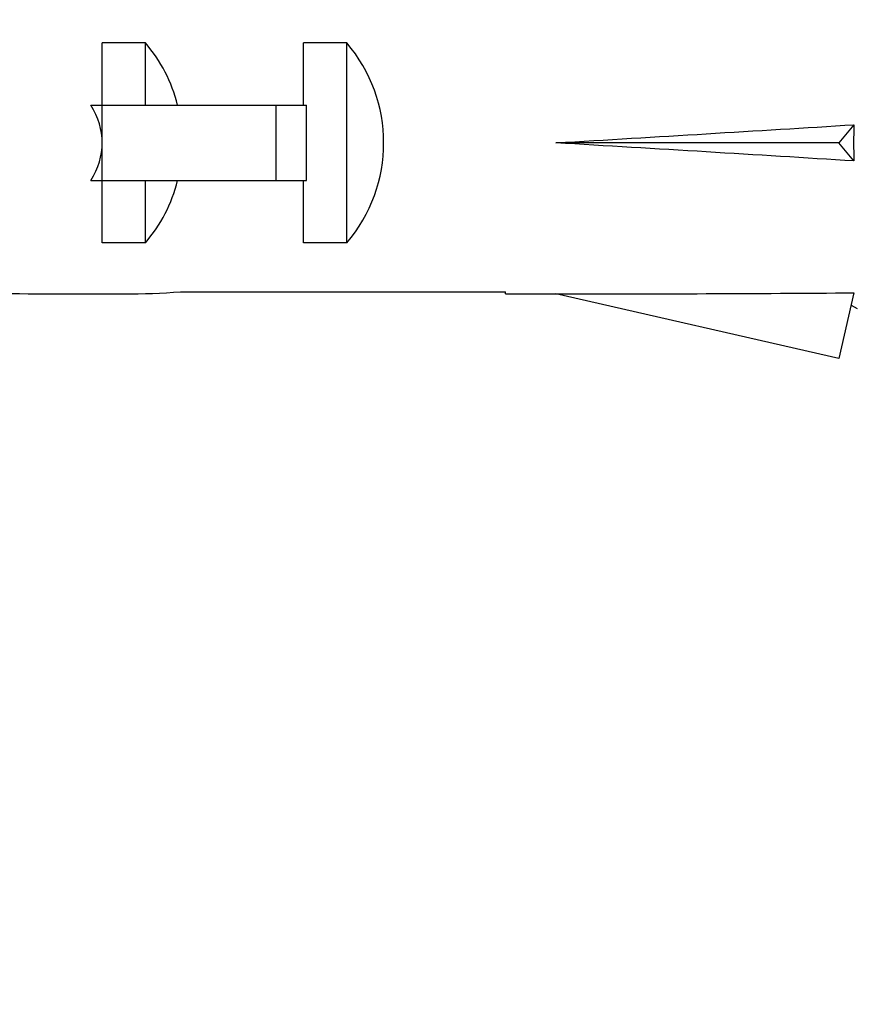
# Model space of a CAD drawing. Units: millimetres. Extents: x 0 to 1478, y 0 to 1758.
# Drawn here: x 1134 to 1151, y 1144 to 1164 of the extents above; entities that cross this region are included whole.
import ezdxf
from ezdxf import colors
from ezdxf.entities.mleader import LeaderData, LeaderLine
from ezdxf.math import Vec2, Vec3

# ---------------------------------------------------------------- set-up
doc = ezdxf.new("R2010")
doc.units = ezdxf.units.MM
doc.layers.add('DV4_Défaut', color=7, linetype='Continuous')
doc.layers.add('Défaut', color=7, linetype='Continuous')

# ---------------------------------------------------------------- blocks, each defined once
blk = doc.blocks.new('_DOT')
at = {"color": 0}
blk.add_line((0, 0), (-1, 0), dxfattribs=at)
at = {"color": 0, "const_width": 0.333}
blk.add_lwpolyline([(-0.1665, 0, 1), (0.1665, 0, 1)], format="xyb", close=True, dxfattribs=at)
blk = doc.blocks.new('SE3')
at = {"layer": 'DV4_Défaut', "color": 7, "linetype": 'Continuous'}
for p, q in [((1136.863, 1163.125), (1136.005, 1163.125)), ((1136.005, 1161.89), (1136.005, 1163.125)), ((1136.863, 1161.89), (1136.863, 1163.125)), ((1140.005, 1161.89), (1140.005, 1163.125)), ((1140.863, 1163.125), (1140.005, 1163.125)), ((1140.863, 1159.156), (1140.863, 1163.125)), ((1135.781, 1161.89), (1136.005, 1161.89)), ((1136.005, 1161.14), (1136.005, 1161.89)), ((1136.005, 1161.89), (1139.458, 1161.89)), ((1139.458, 1160.39), (1139.458, 1161.89)), ((1139.458, 1161.89), (1140.065, 1161.89)), ((1140.065, 1160.39), (1140.065, 1161.89)), ((1150.936, 1161.499), (1150.638, 1161.14)), ((1136.005, 1160.39), (1136.005, 1161.14)), ((1150.638, 1161.14), (1145.017, 1161.14)), ((1150.936, 1160.781), (1150.638, 1161.14)), ((1135.781, 1160.39), (1136.005, 1160.39)), ((1136.005, 1159.156), (1136.005, 1160.39)), ((1136.005, 1160.39), (1139.458, 1160.39)), ((1136.863, 1159.156), (1136.863, 1160.39)), ((1139.458, 1160.39), (1140.065, 1160.39)), ((1140.005, 1159.156), (1140.005, 1160.39)), ((1136.863, 1159.156), (1136.005, 1159.156)), ((1140.863, 1159.156), (1140.005, 1159.156)), ((1134.89, 1158.14), (1136.439, 1158.14)), ((1137.562, 1158.182), (1144.014, 1158.182)), ((1144.014, 1158.14), (1144.014, 1158.182)), ((1144.014, 1158.14), (1145.017, 1158.14)), ((1150.638, 1156.856), (1145.017, 1158.14)), ((1150.936, 1158.162), (1150.638, 1156.856)), ((1150.881, 1157.92), (1151.005, 1157.853))]:
    blk.add_line(p, q, dxfattribs=at)
for centre, major_axis, ratio, start_param, end_param in [((1134.667, 1161.14), (0, 3), 0.976011, 4.965069, 5.435123), ((1138.667, 1161.14), (0, 3), 0.976011, 3.989655, 5.435123), ((1128.946, 1161.14), (-7.059, 0), 0.425017, 3.141593, 3.394273), ((1131.891, 1161.14), (51.936, 2.903), 0.014553, -1.316105, -1.196154), ((1151.617, 1161.14), (0, 3), 0.228555, 1.450845, 1.690748), ((1128.946, 1161.14), (7.059, 0), 0.425017, 6.030505, 6.283185), ((1131.891, 1161.14), (51.936, -2.903), 0.014553, 1.196154, 1.316105), ((1134.667, 1161.14), (0, 3), 0.976011, 3.989655, 4.459709), ((1134.89, 1161.14), (-8.334, 0), 0.359989, 1.230959, 1.570796), ((1136.439, 1161.14), (-6.74, 0), 0.445101, 1.570796, 1.738244), ((1131.891, 1161.14), (51.936, -0.761), 0.055876, -1.314474, -1.194522)]:
    blk.add_ellipse(centre, major_axis=major_axis, ratio=ratio, start_param=start_param, end_param=end_param, dxfattribs=at)

msp = doc.modelspace()

# ---------------------------------------------------------------- block references
at = {"layer": 'Défaut'}
msp.add_blockref('SE3', (0, 0), dxfattribs=at)

# ---------------------------------------------------------------- leaders
at = {"layer": 'Défaut', "color": 7, "linetype": 'Continuous'}
ml = msp.add_multileader_mtext('Standard', dxfattribs=at)
ml.set_content('{\\pxsm0.9;\\fSolid Edge ISO|b1||i0||c0|p34;\\W1.;07/11/2017\\P}', color=256)
ml.set_leader_properties()
ml.set_arrow_properties(name='DOT')
ml.build(insert=Vec2(0, 0))
ml.multileader.update_dxf_attribs({"leader_type": 0, "dogleg_length": 0, "arrow_head_size": 12})
ctx = ml.context
ctx.base_point, ctx.char_height, ctx.arrow_head_size, ctx.landing_gap_size = Vec3(1390.407, 1750.708), 12, 12, 4.2
notes = []
notes.append((ctx, [(0, (0, 0, 0), (0, 0), (1, 0), 1, [])]))
ctx.mtext.insert = Vec3(1392.407, 1756.828)
for ctx, leaders in notes:
    for number, flags, end, landing, length, lines in leaders:
        leader = LeaderData()
        leader.index, (leader.has_last_leader_line, leader.has_dogleg_vector, leader.attachment_direction) = number, flags
        leader.last_leader_point, leader.dogleg_vector, leader.dogleg_length = Vec3(end), Vec3(landing), length
        for number, points, colour, breaks in lines:
            line = LeaderLine()
            line.index, line.vertices, line.color, line.breaks = number, Vec3.list(points), colors.encode_raw_color(colour), breaks
            leader.lines.append(line)
        ctx.leaders.append(leader)

doc.saveas('drawing.dxf')
